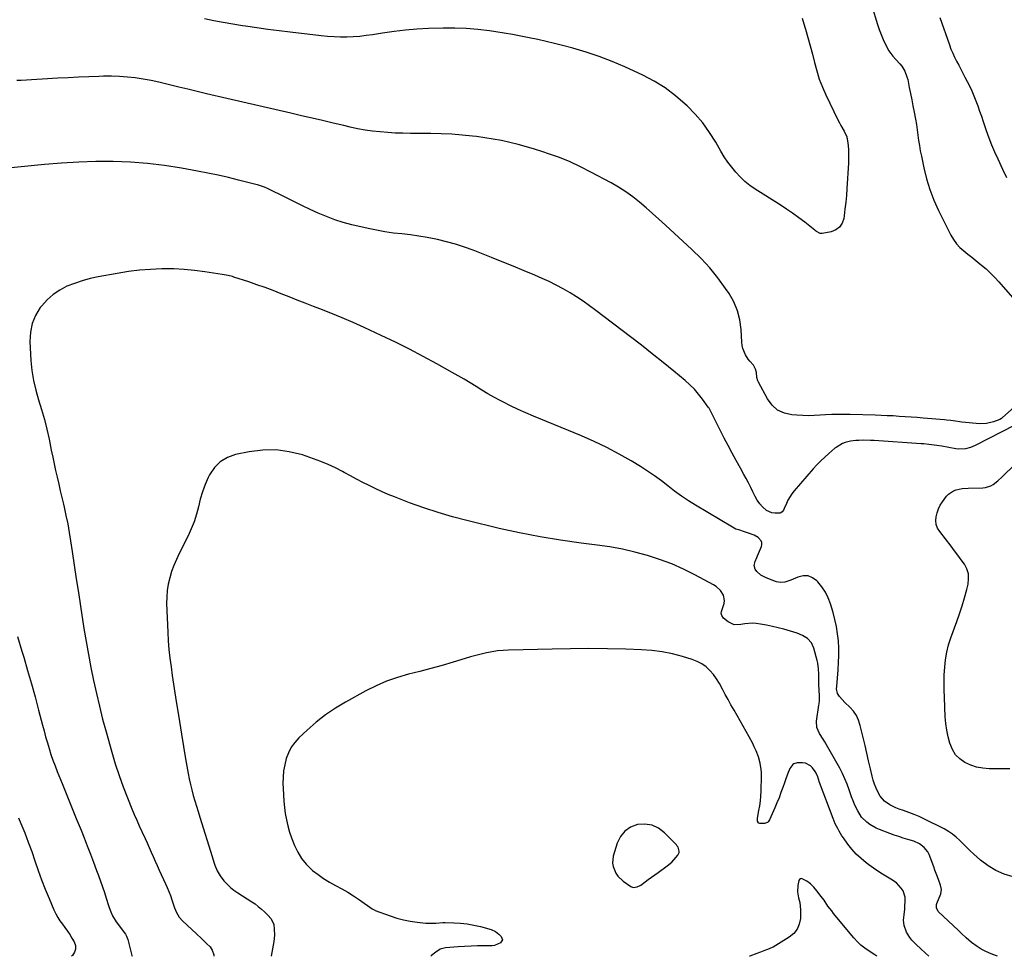
# Model space of a CAD drawing. Units: inches. Extents: x 1889710 to 1895133, y 437866 to 443157.
# Drawn here: x 1891493 to 1892139, y 437866 to 438481 of the extents above; entities that cross this region are included whole.
import ezdxf

# ---------------------------------------------------------------- set-up
doc = ezdxf.new("R2010")
doc.units = ezdxf.units.IN
doc.header["$MEASUREMENT"] = 0
for name, color, linetype in [('1', 7, 'Continuous'), ('7', 7, 'Continuous'), ('8', 7, 'Continuous')]:
    doc.layers.add(name, color=color, linetype=linetype)

msp = doc.modelspace()

# ---------------------------------------------------------------- linework, layer by layer
at = {"layer": '1', "color": 18}
msp.add_polyline3d([(1891889.8, 437948.48, 1902), (1891886.96, 437944.86, 1902), (1891884.79, 437940.51, 1902), (1891882.25, 437932.05, 1902), (1891881.73, 437927.43, 1902), (1891882.14, 437925.17, 1902), (1891884.04, 437920.83, 1902), (1891885.39, 437918.89, 1902), (1891888.88, 437915.65, 1902), (1891893.9, 437912.09, 1902), (1891895.45, 437911.43, 1902), (1891898, 437911.79, 1902), (1891900.37, 437913.06, 1902), (1891903.16, 437915.11, 1902), (1891905.29, 437916.67, 1902), (1891907.42, 437918.23, 1902), (1891909.56, 437919.78, 1902), (1891911.7, 437921.33, 1902), (1891917.59, 437925.57, 1902), (1891920.65, 437928.12, 1902), (1891922.03, 437929.55, 1902), (1891924.63, 437932.69, 1902), (1891925.42, 437934.31, 1902), (1891925.5, 437935.19, 1902), (1891924.79, 437937.86, 1902), (1891924.28, 437938.65, 1902), (1891923.68, 437939.38, 1902), (1891915.9, 437947.36, 1902), (1891911.95, 437950.3, 1902), (1891907.73, 437952.34, 1902), (1891903.09, 437953.01, 1902), (1891898.18, 437952.77, 1902), (1891893.65, 437951, 1902), (1891889.8, 437948.48, 1902)], dxfattribs=at)
at = {"layer": '7', "color": 18}
for points in [[(1892051.88, 438489.77, 1912), (1892055.66, 438477.47, 1912), (1892056.77, 438474.16, 1912), (1892057.99, 438470.88, 1912), (1892059.38, 438467.68, 1912), (1892060.87, 438464.51, 1912), (1892063.08, 438460.37, 1912), (1892065.75, 438456.72, 1912), (1892067.78, 438454.59, 1912), (1892070.4, 438451.71, 1912), (1892071.56, 438450.16, 1912), (1892073.58, 438446.85, 1912), (1892075, 438443.27, 1912), (1892075.48, 438441.39, 1912), (1892076.49, 438436.26, 1912), (1892077.3, 438432.22, 1912), (1892078.11, 438428.18, 1912), (1892078.92, 438424.15, 1912), (1892079.74, 438420.11, 1912), (1892080.63, 438415.48, 1912), (1892081.23, 438412.01, 1912), (1892081.74, 438408.53, 1912), (1892082.19, 438405.03, 1912), (1892082.64, 438401.54, 1912), (1892083.16, 438398.06, 1912), (1892083.77, 438394.6, 1912), (1892084.44, 438391.14, 1912), (1892086.05, 438383.47, 1912), (1892087.85, 438376.29, 1912), (1892090, 438369.22, 1912), (1892092.69, 438362.34, 1912), (1892095.73, 438355.59, 1912), (1892103.85, 438339.3, 1912), (1892105.55, 438336.4, 1912), (1892107.48, 438333.69, 1912), (1892109.76, 438331.27, 1912), (1892112.27, 438329.03, 1912), (1892114.96, 438326.94, 1912), (1892117.63, 438324.83, 1912), (1892120.28, 438322.69, 1912), (1892122.92, 438320.54, 1912), (1892123.86, 438319.77, 1912), (1892126.89, 438317.16, 1912), (1892129.83, 438314.45, 1912), (1892132.63, 438311.6, 1912), (1892135.34, 438308.65, 1912), (1892144.36, 438298.37, 1912)], [(1892006.2, 438481.74, 1914), (1892008.06, 438475.72, 1914), (1892008.42, 438474.54, 1914), (1892010.05, 438469.1, 1914), (1892011.59, 438463.63, 1914), (1892013, 438458.13, 1914), (1892014.33, 438452.6, 1914), (1892015.77, 438447.13, 1914), (1892017.47, 438441.74, 1914), (1892019.53, 438436.48, 1914), (1892021.83, 438431.3, 1914), (1892029.75, 438415.03, 1914), (1892030.7, 438413.14, 1914), (1892031.68, 438411.26, 1914), (1892033.76, 438407.56, 1914), (1892035.46, 438403.76, 1914), (1892036.29, 438399.68, 1914), (1892036.44, 438398.12, 1914), (1892036.63, 438395.22, 1914), (1892036.74, 438392.32, 1914), (1892036.72, 438389.43, 1914), (1892036.61, 438386.53, 1914), (1892035.58, 438369.88, 1914), (1892035.25, 438365.39, 1914), (1892034.85, 438360.9, 1914), (1892034.34, 438356.43, 1914), (1892033.77, 438351.96, 1914), (1892033.55, 438350.37, 1914), (1892032.46, 438347.25, 1914), (1892030.81, 438344.65, 1914), (1892028.31, 438342.84, 1914), (1892025.26, 438341.57, 1914), (1892019.4, 438340.39, 1914), (1892018.05, 438340.4, 1914), (1892015.66, 438341.78, 1914), (1892015.09, 438342.21, 1914), (1892014.52, 438342.65, 1914), (1892007.89, 438347.83, 1914), (1892003.97, 438350.8, 1914), (1891999.99, 438353.69, 1914), (1891995.93, 438356.47, 1914), (1891991.81, 438359.17, 1914), (1891975.43, 438369.56, 1914), (1891971.95, 438371.99, 1914), (1891968.64, 438374.6, 1914), (1891965.58, 438377.51, 1914), (1891962.67, 438380.6, 1914), (1891959.99, 438383.9, 1914), (1891957.44, 438387.3, 1914), (1891955.09, 438390.84, 1914), (1891952.87, 438394.46, 1914), (1891949.48, 438400.37, 1914), (1891945.39, 438406.8, 1914), (1891940.96, 438412.97, 1914), (1891936, 438418.72, 1914), (1891930.7, 438424.2, 1914), (1891929.48, 438425.35, 1914), (1891923.07, 438430.85, 1914), (1891916.35, 438435.9, 1914), (1891909.17, 438440.28, 1914), (1891901.69, 438444.21, 1914), (1891889.87, 438449.7, 1914), (1891881.54, 438453.3, 1914), (1891873.1, 438456.6, 1914), (1891864.5, 438459.44, 1914), (1891855.79, 438461.97, 1914), (1891849.06, 438463.74, 1914), (1891843.62, 438465.12, 1914), (1891838.17, 438466.45, 1914), (1891832.69, 438467.69, 1914), (1891827.21, 438468.88, 1914), (1891821.71, 438469.98, 1914), (1891816.19, 438471.02, 1914), (1891810.66, 438471.96, 1914), (1891805.12, 438472.83, 1914), (1891801.06, 438473.44, 1914), (1891793.46, 438474.36, 1914), (1891785.85, 438475, 1914), (1891778.22, 438475.22, 1914), (1891770.57, 438475.16, 1914), (1891761.03, 438474.83, 1914), (1891753.47, 438474.42, 1914), (1891745.92, 438473.83, 1914), (1891738.41, 438472.95, 1914), (1891730.91, 438471.89, 1914), (1891724.28, 438470.82, 1914), (1891720.11, 438470.23, 1914), (1891715.92, 438469.76, 1914), (1891711.72, 438469.46, 1914), (1891707.51, 438469.27, 1914), (1891703.29, 438469.26, 1914), (1891699.08, 438469.37, 1914), (1891694.88, 438469.66, 1914), (1891690.69, 438470.06, 1914), (1891670.31, 438472.48, 1914), (1891662.97, 438473.38, 1914), (1891655.64, 438474.34, 1914), (1891648.32, 438475.36, 1914), (1891641.01, 438476.43, 1914), (1891638.94, 438476.75, 1914), (1891632.68, 438477.75, 1914), (1891626.42, 438478.82, 1914), (1891620.19, 438479.99, 1914), (1891613.96, 438481.23, 1914)], [(1892147.64, 438228.53, 1912), (1892137.37, 438219.44, 1912), (1892136.96, 438219.09, 1912), (1892135.87, 438218.33, 1912), (1892131.75, 438216.84, 1912), (1892127.3, 438215.77, 1912), (1892122.73, 438215.69, 1912), (1892111.09, 438216.74, 1912), (1892109.64, 438216.89, 1912), (1892106.76, 438217.28, 1912), (1892103.89, 438217.74, 1912), (1892101, 438218.1, 1912), (1892099.56, 438218.24, 1912), (1892085.65, 438219.34, 1912), (1892081.73, 438219.64, 1912), (1892077.8, 438219.94, 1912), (1892073.88, 438220.22, 1912), (1892069.95, 438220.49, 1912), (1892066.02, 438220.73, 1912), (1892062.09, 438220.94, 1912), (1892058.16, 438221.1, 1912), (1892054.23, 438221.22, 1912), (1892037.77, 438221.63, 1912), (1892033.71, 438221.72, 1912), (1892029.66, 438221.78, 1912), (1892025.61, 438221.73, 1912), (1892021.57, 438221.51, 1912), (1892018.01, 438221.24, 1912), (1892014.21, 438221.03, 1912), (1892010.41, 438220.94, 1912), (1892006.61, 438221.02, 1912), (1892002.81, 438221.21, 1912), (1891999.51, 438221.46, 1912), (1891994.55, 438222.62, 1912), (1891990.13, 438224.62, 1912), (1891986.51, 438227.85, 1912), (1891983.43, 438231.9, 1912), (1891977.55, 438242.85, 1912), (1891977.1, 438243.87, 1912), (1891976.57, 438246, 1912), (1891976.24, 438249.32, 1912), (1891975.53, 438251.42, 1912), (1891974.24, 438254.04, 1912), (1891971.94, 438256.59, 1912), (1891970.83, 438257.92, 1912), (1891969.01, 438260.95, 1912), (1891967.3, 438264.91, 1912), (1891966.84, 438267.01, 1912), (1891966.58, 438269.17, 1912), (1891966.19, 438277.57, 1912), (1891965.37, 438283.8, 1912), (1891963.89, 438289.82, 1912), (1891961.45, 438295.51, 1912), (1891958.35, 438300.98, 1912), (1891955.98, 438304.46, 1912), (1891950.96, 438311.3, 1912), (1891945.64, 438317.89, 1912), (1891939.87, 438324.1, 1912), (1891933.82, 438330.04, 1912), (1891916.46, 438345.95, 1912), (1891912.27, 438349.74, 1912), (1891908.05, 438353.51, 1912), (1891903.78, 438357.22, 1912), (1891899.49, 438360.9, 1912), (1891895.07, 438364.41, 1912), (1891890.52, 438367.72, 1912), (1891885.77, 438370.75, 1912), (1891880.9, 438373.58, 1912), (1891867.62, 438380.76, 1912), (1891860.85, 438384.19, 1912), (1891853.98, 438387.39, 1912), (1891846.95, 438390.22, 1912), (1891839.81, 438392.8, 1912), (1891836, 438394.07, 1912), (1891830.67, 438395.77, 1912), (1891825.31, 438397.36, 1912), (1891819.91, 438398.81, 1912), (1891814.48, 438400.16, 1912), (1891809.01, 438401.34, 1912), (1891803.52, 438402.4, 1912), (1891798, 438403.28, 1912), (1891792.45, 438404.04, 1912), (1891789.94, 438404.34, 1912), (1891783.12, 438405.04, 1912), (1891776.29, 438405.58, 1912), (1891769.45, 438405.89, 1912), (1891762.59, 438406.04, 1912), (1891749.25, 438406.09, 1912), (1891744.27, 438406.18, 1912), (1891739.28, 438406.35, 1912), (1891734.3, 438406.64, 1912), (1891729.32, 438407.03, 1912), (1891724.37, 438407.58, 1912), (1891719.44, 438408.28, 1912), (1891714.54, 438409.19, 1912), (1891709.66, 438410.23, 1912), (1891705.48, 438411.23, 1912), (1891698.53, 438412.87, 1912), (1891691.57, 438414.5, 1912), (1891684.61, 438416.1, 1912), (1891677.65, 438417.7, 1912), (1891670.61, 438419.3, 1912), (1891660.13, 438421.69, 1912), (1891649.65, 438424.11, 1912), (1891639.18, 438426.54, 1912), (1891628.71, 438429, 1912), (1891615.27, 438432.16, 1912), (1891609.23, 438433.6, 1912), (1891603.19, 438435.06, 1912), (1891597.16, 438436.54, 1912), (1891591.13, 438438.04, 1912), (1891589.27, 438438.5, 1912), (1891584.16, 438439.7, 1912), (1891579.02, 438440.78, 1912), (1891573.86, 438441.7, 1912), (1891568.67, 438442.51, 1912), (1891563.46, 438443.1, 1912), (1891558.23, 438443.52, 1912), (1891553, 438443.66, 1912), (1891547.75, 438443.62, 1912), (1891544.81, 438443.52, 1912), (1891538.09, 438443.27, 1912), (1891531.37, 438442.99, 1912), (1891524.65, 438442.66, 1912), (1891517.93, 438442.29, 1912), (1891493.81, 438440.9, 1912), (1891490.85, 438440.87, 1912)], [(1892144.64, 437918.5, 1908), (1892138.82, 437920.26, 1908), (1892133.29, 437922.57, 1908), (1892128.18, 437925.72, 1908), (1892123.35, 437929.41, 1908), (1892118.94, 437933.37, 1908), (1892116.57, 437935.55, 1908), (1892114.22, 437937.76, 1908), (1892111.92, 437940.01, 1908), (1892109.65, 437942.3, 1908), (1892107.31, 437944.48, 1908), (1892104.84, 437946.49, 1908), (1892102.18, 437948.24, 1908), (1892099.4, 437949.82, 1908), (1892086.46, 437956.33, 1908), (1892083.09, 437957.93, 1908), (1892079.67, 437959.41, 1908), (1892076.19, 437960.73, 1908), (1892072.66, 437961.93, 1908), (1892069.78, 437962.83, 1908), (1892067.7, 437963.59, 1908), (1892063.76, 437965.56, 1908), (1892060.22, 437968.16, 1908), (1892057.41, 437971.44, 1908), (1892055.85, 437974.21, 1908), (1892054.72, 437976.67, 1908), (1892053.72, 437979.18, 1908), (1892052.89, 437981.75, 1908), (1892052.19, 437984.37, 1908), (1892051.04, 437989.31, 1908), (1892049.86, 437994.43, 1908), (1892048.66, 437999.55, 1908), (1892047.47, 438004.66, 1908), (1892046.27, 438009.78, 1908), (1892044.38, 438017.81, 1908), (1892043.27, 438021.14, 1908), (1892041.82, 438024.26, 1908), (1892039.85, 438027.07, 1908), (1892037.52, 438029.69, 1908), (1892034.18, 438032.84, 1908), (1892032.39, 438034.66, 1908), (1892030.74, 438036.62, 1908), (1892029.35, 438038.72, 1908), (1892028.82, 438041.74, 1908), (1892028.88, 438043.3, 1908), (1892029.87, 438054.17, 1908), (1892030.18, 438058.92, 1908), (1892030.33, 438063.67, 1908), (1892030.25, 438068.42, 1908), (1892030, 438073.18, 1908), (1892029.48, 438077.9, 1908), (1892028.77, 438082.6, 1908), (1892027.76, 438087.23, 1908), (1892026.55, 438091.83, 1908), (1892024.87, 438097.46, 1908), (1892023.38, 438101.44, 1908), (1892021.54, 438105.22, 1908), (1892019.19, 438108.7, 1908), (1892016.49, 438111.98, 1908), (1892015.96, 438112.55, 1908), (1892013.1, 438114.57, 1908), (1892010.08, 438115.8, 1908), (1892006.82, 438115.82, 1908), (1892003.41, 438115.06, 1908), (1891998.8, 438113.01, 1908), (1891997.5, 438112.5, 1908), (1891994.83, 438111.79, 1908), (1891992.07, 438111.54, 1908), (1891989.38, 438111.93, 1908), (1891988.07, 438112.35, 1908), (1891982.18, 438114.73, 1908), (1891979.13, 438116.39, 1908), (1891976.52, 438118.69, 1908), (1891975.3, 438120.35, 1908), (1891974.8, 438122.67, 1908), (1891975.43, 438125.23, 1908), (1891976.4, 438127.8, 1908), (1891976.93, 438129.07, 1908), (1891979.5, 438135.04, 1908), (1891979.79, 438136.39, 1908), (1891979.77, 438137.67, 1908), (1891979.27, 438138.85, 1908), (1891977.27, 438140.94, 1908), (1891974.69, 438142.51, 1908), (1891970.37, 438144.16, 1908), (1891967.85, 438145, 1908), (1891965.3, 438145.74, 1908), (1891962.81, 438146.58, 1908), (1891961.62, 438147.14, 1908), (1891960.46, 438147.77, 1908), (1891936.31, 438162.17, 1908), (1891931.62, 438165.11, 1908), (1891927.03, 438168.17, 1908), (1891922.56, 438171.43, 1908), (1891918.19, 438174.82, 1908), (1891913.83, 438178.21, 1908), (1891909.37, 438181.48, 1908), (1891904.78, 438184.56, 1908), (1891900.11, 438187.52, 1908), (1891893.98, 438191.23, 1908), (1891886.08, 438195.77, 1908), (1891878.06, 438200.05, 1908), (1891869.84, 438203.96, 1908), (1891861.5, 438207.62, 1908), (1891830.05, 438220.56, 1908), (1891824.92, 438222.76, 1908), (1891819.82, 438225.05, 1908), (1891814.8, 438227.48, 1908), (1891809.82, 438230.01, 1908), (1891807.97, 438230.98, 1908), (1891803.97, 438233.15, 1908), (1891800.01, 438235.37, 1908), (1891796.09, 438237.69, 1908), (1891792.22, 438240.06, 1908), (1891788.35, 438242.46, 1908), (1891784.45, 438244.81, 1908), (1891780.52, 438247.09, 1908), (1891776.57, 438249.34, 1908), (1891766.6, 438254.89, 1908), (1891757.58, 438259.78, 1908), (1891748.5, 438264.53, 1908), (1891739.32, 438269.08, 1908), (1891730.07, 438273.5, 1908), (1891718.73, 438278.75, 1908), (1891711.54, 438282, 1908), (1891704.3, 438285.14, 1908), (1891697, 438288.14, 1908), (1891689.66, 438291.03, 1908), (1891685.5, 438292.62, 1908), (1891680.21, 438294.66, 1908), (1891674.94, 438296.72, 1908), (1891669.67, 438298.81, 1908), (1891664.41, 438300.92, 1908), (1891659.14, 438302.99, 1908), (1891653.84, 438304.98, 1908), (1891648.5, 438306.86, 1908), (1891643.13, 438308.67, 1908), (1891633.34, 438311.84, 1908), (1891632.41, 438312.13, 1908), (1891629.58, 438312.85, 1908), (1891625.74, 438313.55, 1908), (1891614.25, 438315.34, 1908), (1891607.52, 438316.22, 1908), (1891600.78, 438316.86, 1908), (1891594.02, 438317.16, 1908), (1891587.24, 438317.22, 1908), (1891586.08, 438317.21, 1908), (1891578.72, 438316.91, 1908), (1891571.39, 438316.36, 1908), (1891564.1, 438315.46, 1908), (1891556.83, 438314.3, 1908), (1891544.19, 438311.97, 1908), (1891538.96, 438310.83, 1908), (1891533.8, 438309.45, 1908), (1891528.74, 438307.74, 1908), (1891523.74, 438305.81, 1908), (1891519.06, 438303.36, 1908), (1891514.71, 438300.5, 1908), (1891510.84, 438297, 1908), (1891507.3, 438293.08, 1908), (1891506.32, 438291.8, 1908), (1891503.21, 438286.7, 1908), (1891500.9, 438281.36, 1908), (1891499.79, 438275.64, 1908), (1891499.48, 438269.68, 1908), (1891500.2, 438257.2, 1908), (1891500.84, 438250.6, 1908), (1891501.82, 438244.06, 1908), (1891503.32, 438237.63, 1908), (1891505.15, 438231.26, 1908), (1891507.13, 438224.91, 1908), (1891508.97, 438218.52, 1908), (1891510.57, 438212.07, 1908), (1891512.03, 438205.58, 1908), (1891513.53, 438198.27, 1908), (1891514.46, 438193.83, 1908), (1891515.41, 438189.39, 1908), (1891516.39, 438184.96, 1908), (1891517.4, 438180.54, 1908), (1891518.41, 438176.12, 1908), (1891519.44, 438171.7, 1908), (1891520.47, 438167.28, 1908), (1891521.5, 438162.86, 1908), (1891521.98, 438160.82, 1908), (1891523.18, 438155.37, 1908), (1891524.3, 438149.9, 1908), (1891525.28, 438144.41, 1908), (1891526.17, 438138.9, 1908), (1891527.21, 438131.92, 1908), (1891528.56, 438122.91, 1908), (1891529.93, 438113.9, 1908), (1891531.32, 438104.9, 1908), (1891532.71, 438095.89, 1908), (1891534.99, 438081.31, 1908), (1891536.39, 438072.76, 1908), (1891537.89, 438064.22, 1908), (1891539.51, 438055.71, 1908), (1891541.23, 438047.21, 1908), (1891543.09, 438038.74, 1908), (1891545.07, 438030.31, 1908), (1891547.22, 438021.91, 1908), (1891549.49, 438013.54, 1908), (1891553.28, 438000.11, 1908), (1891555.55, 437992.53, 1908), (1891557.99, 437985.01, 1908), (1891560.67, 437977.57, 1908), (1891563.52, 437970.19, 1908), (1891566.39, 437963.11, 1908), (1891567.96, 437959.32, 1908), (1891569.57, 437955.56, 1908), (1891571.24, 437951.82, 1908), (1891572.95, 437948.1, 1908), (1891575.04, 437943.62, 1908), (1891576.39, 437940.66, 1908), (1891577.72, 437937.69, 1908), (1891579.03, 437934.71, 1908), (1891580.34, 437931.73, 1908), (1891581.66, 437928.76, 1908), (1891583.01, 437925.79, 1908), (1891584.37, 437922.83, 1908), (1891588.51, 437913.93, 1908), (1891589.65, 437911.35, 1908), (1891590.72, 437908.74, 1908), (1891591.69, 437906.1, 1908), (1891592.59, 437903.43, 1908), (1891593.27, 437901.28, 1908), (1891594.39, 437898.08, 1908), (1891595.68, 437894.94, 1908), (1891597.35, 437892.04, 1908), (1891599.57, 437889.53, 1908), (1891608.76, 437881.05, 1908), (1891612.12, 437877.92, 1908), (1891615.44, 437874.74, 1908), (1891617.68, 437872.43, 1908), (1891619.12, 437870.22, 1908), (1891620.28, 437867.34, 1908), (1891620.28, 437866.56, 1908), (1891620.09, 437866.32, 1908)], [(1892134.52, 437866.43, 1906), (1892131.28, 437867.51, 1906), (1892128.72, 437868.52, 1906), (1892126.24, 437869.72, 1906), (1892123.8, 437871.02, 1906), (1892121.05, 437872.7, 1906), (1892117.35, 437875.41, 1906), (1892113.9, 437878.45, 1906), (1892110.52, 437881.58, 1906), (1892108.84, 437883.15, 1906), (1892095.54, 437895.72, 1906), (1892094.29, 437898.13, 1906), (1892094.28, 437899.53, 1906), (1892094.42, 437900.22, 1906), (1892094.62, 437900.89, 1906), (1892097.15, 437907.31, 1906), (1892097.58, 437910.13, 1906), (1892096.98, 437912.97, 1906), (1892095.85, 437916.08, 1906), (1892095.04, 437918.33, 1906), (1892093.38, 437922.81, 1906), (1892092.54, 437925.04, 1906), (1892089.54, 437932.99, 1906), (1892088.68, 437934.75, 1906), (1892086.32, 437937.76, 1906), (1892083.13, 437940.06, 1906), (1892079.55, 437941.74, 1906), (1892075.54, 437942.99, 1906), (1892072.56, 437943.88, 1906), (1892069.6, 437944.82, 1906), (1892066.66, 437945.84, 1906), (1892063.74, 437946.9, 1906), (1892056.92, 437949.48, 1906), (1892054.71, 437950.44, 1906), (1892050.56, 437952.84, 1906), (1892048.62, 437954.27, 1906), (1892045.26, 437957.67, 1906), (1892042.69, 437961.69, 1906), (1892040.88, 437965.45, 1906), (1892039.68, 437968.21, 1906), (1892038.61, 437971.01, 1906), (1892037.07, 437975.5, 1906), (1892035.76, 437979.15, 1906), (1892034.31, 437982.73, 1906), (1892032.65, 437986.23, 1906), (1892030.86, 437989.66, 1906), (1892022.25, 438005.01, 1906), (1892021.14, 438006.93, 1906), (1892019.99, 438008.82, 1906), (1892017.56, 438012.51, 1906), (1892015.86, 438016.33, 1906), (1892015.69, 438020.52, 1906), (1892017.25, 438030.96, 1906), (1892017.38, 438032.02, 1906), (1892017.55, 438034.17, 1906), (1892017.53, 438038.48, 1906), (1892017.49, 438039.55, 1906), (1892017.22, 438045.88, 1906), (1892017.15, 438047.7, 1906), (1892017.08, 438051.34, 1906), (1892017, 438054.98, 1906), (1892016.53, 438058.56, 1906), (1892016.13, 438060.33, 1906), (1892013.91, 438068.48, 1906), (1892012.34, 438071.93, 1906), (1892009.76, 438074.72, 1906), (1892006.48, 438076.83, 1906), (1892002.86, 438078.28, 1906), (1891994.31, 438080.8, 1906), (1891990.5, 438081.84, 1906), (1891986.67, 438082.75, 1906), (1891982.8, 438083.5, 1906), (1891978.91, 438084.13, 1906), (1891976.04, 438084.53, 1906), (1891973.58, 438084.73, 1906), (1891968.68, 438084.45, 1906), (1891965.97, 438083.9, 1906), (1891961.64, 438083.82, 1906), (1891957.73, 438085.68, 1906), (1891954.64, 438088.21, 1906), (1891953.47, 438089.9, 1906), (1891953.15, 438091.2, 1906), (1891953.31, 438092.52, 1906), (1891954.95, 438097.74, 1906), (1891955.26, 438099.6, 1906), (1891954.71, 438103.13, 1906), (1891952.62, 438106.34, 1906), (1891949.71, 438108.92, 1906), (1891948.05, 438109.97, 1906), (1891935.86, 438116.52, 1906), (1891928.3, 438120.27, 1906), (1891920.61, 438123.71, 1906), (1891912.72, 438126.65, 1906), (1891904.7, 438129.27, 1906), (1891896.53, 438131.44, 1906), (1891888.31, 438133.34, 1906), (1891880, 438134.84, 1906), (1891871.64, 438136.07, 1906), (1891861.28, 438137.34, 1906), (1891847.74, 438139.22, 1906), (1891834.26, 438141.42, 1906), (1891820.86, 438144.07, 1906), (1891807.51, 438147.03, 1906), (1891786.3, 438152.11, 1906), (1891776.75, 438154.6, 1906), (1891767.28, 438157.34, 1906), (1891757.92, 438160.46, 1906), (1891748.65, 438163.82, 1906), (1891738.78, 438167.63, 1906), (1891734.52, 438169.34, 1906), (1891730.31, 438171.14, 1906), (1891726.14, 438173.06, 1906), (1891722.02, 438175.06, 1906), (1891717.93, 438177.15, 1906), (1891713.86, 438179.27, 1906), (1891709.81, 438181.44, 1906), (1891705.79, 438183.64, 1906), (1891704.63, 438184.28, 1906), (1891699.97, 438186.69, 1906), (1891695.25, 438188.93, 1906), (1891690.4, 438190.91, 1906), (1891685.49, 438192.72, 1906), (1891678.31, 438195.15, 1906), (1891669.7, 438197.31, 1906), (1891661.03, 438198.54, 1906), (1891652.28, 438198.38, 1906), (1891643.47, 438197.29, 1906), (1891634.4, 438195.43, 1906), (1891629.05, 438193.49, 1906), (1891624.32, 438190.77, 1906), (1891620.53, 438186.84, 1906), (1891617.35, 438182.11, 1906), (1891616.57, 438180.47, 1906), (1891614.52, 438175.79, 1906), (1891612.71, 438171.04, 1906), (1891611.25, 438166.16, 1906), (1891610.03, 438161.21, 1906), (1891608.78, 438156.26, 1906), (1891607.29, 438151.4, 1906), (1891605.41, 438146.67, 1906), (1891603.29, 438142.04, 1906), (1891597.43, 438130.5, 1906), (1891595.6, 438126.62, 1906), (1891593.93, 438122.68, 1906), (1891592.49, 438118.64, 1906), (1891591.21, 438114.55, 1906), (1891590.25, 438110.39, 1906), (1891589.55, 438106.19, 1906), (1891589.26, 438101.95, 1906), (1891589.23, 438097.68, 1906), (1891589.99, 438078.92, 1906), (1891590.31, 438073.2, 1906), (1891590.75, 438067.5, 1906), (1891591.36, 438061.81, 1906), (1891592.09, 438056.14, 1906), (1891592.91, 438050.47, 1906), (1891593.75, 438044.8, 1906), (1891594.61, 438039.14, 1906), (1891595.49, 438033.48, 1906), (1891596.27, 438028.45, 1906), (1891597.57, 438020.29, 1906), (1891598.9, 438012.12, 1906), (1891600.29, 438003.97, 1906), (1891601.7, 437995.82, 1906), (1891603.4, 437986.25, 1906), (1891604.1, 437982.62, 1906), (1891604.87, 437979.01, 1906), (1891605.75, 437975.43, 1906), (1891606.7, 437971.86, 1906), (1891607.72, 437968.3, 1906), (1891608.76, 437964.76, 1906), (1891609.82, 437961.22, 1906), (1891610.91, 437957.68, 1906), (1891618.99, 437931.76, 1906), (1891620.23, 437927.97, 1906), (1891620.89, 437926.09, 1906), (1891622.37, 437922.4, 1906), (1891624.34, 437919, 1906), (1891626.85, 437915.82, 1906), (1891628.88, 437913.6, 1906), (1891631.04, 437911.52, 1906), (1891633.38, 437909.65, 1906), (1891635.85, 437907.92, 1906), (1891645.03, 437902.12, 1906), (1891647.24, 437900.62, 1906), (1891649.37, 437899.04, 1906), (1891651.41, 437897.33, 1906), (1891653.37, 437895.53, 1906), (1891655.69, 437893.27, 1906), (1891657.77, 437890.91, 1906), (1891659.59, 437887.27, 1906), (1891659.87, 437884.19, 1906), (1891659.9, 437880.06, 1906), (1891659.45, 437875.94, 1906), (1891657.83, 437866.33, 1906)], [(1892089.36, 437866.41, 1904), (1892087.02, 437868.47, 1904), (1892084.01, 437871.27, 1904), (1892081.05, 437874.15, 1904), (1892078.27, 437876.92, 1904), (1892076.87, 437878.53, 1904), (1892074.62, 437882.1, 1904), (1892073.1, 437886.44, 1904), (1892072.79, 437889.97, 1904), (1892073.21, 437893.57, 1904), (1892073.59, 437897.2, 1904), (1892073.71, 437899.03, 1904), (1892073.88, 437902.75, 1904), (1892073.74, 437904.99, 1904), (1892072.44, 437909.15, 1904), (1892071.28, 437911.06, 1904), (1892068.15, 437914.39, 1904), (1892064.41, 437917.01, 1904), (1892062.13, 437918.29, 1904), (1892059, 437920.12, 1904), (1892055.94, 437922.04, 1904), (1892052.95, 437924.09, 1904), (1892050.02, 437926.22, 1904), (1892048.14, 437927.65, 1904), (1892044.85, 437930.4, 1904), (1892041.74, 437933.32, 1904), (1892038.91, 437936.51, 1904), (1892036.26, 437939.87, 1904), (1892033.34, 437943.95, 1904), (1892032.32, 437945.43, 1904), (1892030.43, 437948.49, 1904), (1892029.56, 437950.07, 1904), (1892027.98, 437953.3, 1904), (1892026.61, 437956.63, 1904), (1892017.68, 437980.37, 1904), (1892016.92, 437982.48, 1904), (1892016.23, 437984.62, 1904), (1892014.82, 437987.63, 1904), (1892013.04, 437990, 1904), (1892011.64, 437991.35, 1904), (1892008.33, 437992.96, 1904), (1892006.41, 437993.22, 1904), (1892003.06, 437993.21, 1904), (1892000.8, 437992.6, 1904), (1892000.13, 437992.16, 1904), (1891998.22, 437989.59, 1904), (1891996.63, 437985.7, 1904), (1891995.25, 437982.04, 1904), (1891994.6, 437980.2, 1904), (1891993.53, 437977.07, 1904), (1891992.31, 437973.67, 1904), (1891991.04, 437970.3, 1904), (1891989.67, 437966.96, 1904), (1891988.24, 437963.65, 1904), (1891984.73, 437955.79, 1904), (1891983.84, 437954.52, 1904), (1891983.44, 437954.18, 1904), (1891981.53, 437953.46, 1904), (1891978.39, 437953.35, 1904), (1891977.88, 437953.54, 1904), (1891977.48, 437953.91, 1904), (1891976.98, 437955.02, 1904), (1891976.92, 437956.93, 1904), (1891977.87, 437961.91, 1904), (1891978.39, 437965.05, 1904), (1891978.81, 437968.21, 1904), (1891979.07, 437971.39, 1904), (1891979.23, 437974.57, 1904), (1891979.49, 437984.71, 1904), (1891979.47, 437986.81, 1904), (1891979.34, 437988.89, 1904), (1891978.67, 437993.02, 1904), (1891977.55, 437997.06, 1904), (1891976.06, 438000.98, 1904), (1891974.81, 438003.76, 1904), (1891973.77, 438005.94, 1904), (1891971.52, 438010.21, 1904), (1891969.55, 438013.73, 1904), (1891967.59, 438017.23, 1904), (1891965.61, 438020.73, 1904), (1891963.61, 438024.21, 1904), (1891961.6, 438027.69, 1904), (1891959.54, 438031.29, 1904), (1891957.65, 438034.69, 1904), (1891955.82, 438038.13, 1904), (1891954.03, 438041.58, 1904), (1891952, 438045.29, 1904), (1891950.12, 438048.26, 1904), (1891948, 438051.06, 1904), (1891945.73, 438053.75, 1904), (1891943.18, 438056.11, 1904), (1891940.43, 438058.17, 1904), (1891937.39, 438059.75, 1904), (1891934.16, 438061.02, 1904), (1891927.76, 438062.96, 1904), (1891921.12, 438064.69, 1904), (1891914.43, 438066.06, 1904), (1891907.65, 438066.9, 1904), (1891900.81, 438067.39, 1904), (1891890.46, 438067.72, 1904), (1891878.4, 438068, 1904), (1891866.35, 438068.14, 1904), (1891854.29, 438068.08, 1904), (1891842.23, 438067.88, 1904), (1891813.58, 438067.15, 1904), (1891809.95, 438066.95, 1904), (1891806.33, 438066.61, 1904), (1891802.74, 438066.07, 1904), (1891799.17, 438065.38, 1904), (1891795.62, 438064.55, 1904), (1891792.09, 438063.66, 1904), (1891788.57, 438062.68, 1904), (1891785.08, 438061.66, 1904), (1891777.22, 438059.25, 1904), (1891769.95, 438057.09, 1904), (1891762.65, 438055.03, 1904), (1891755.3, 438053.11, 1904), (1891747.94, 438051.29, 1904), (1891740.66, 438049.25, 1904), (1891733.54, 438046.83, 1904), (1891726.63, 438043.83, 1904), (1891719.88, 438040.44, 1904), (1891706.62, 438033.11, 1904), (1891699.92, 438029.07, 1904), (1891693.45, 438024.72, 1904), (1891687.33, 438019.88, 1904), (1891681.44, 438014.74, 1904), (1891676.06, 438009.67, 1904), (1891673.33, 438006.64, 1904), (1891670.96, 438003.39, 1904), (1891669.14, 437999.8, 1904), (1891667.69, 437995.99, 1904), (1891666.72, 437991.97, 1904), (1891666, 437987.93, 1904), (1891665.65, 437983.83, 1904), (1891665.55, 437979.7, 1904), (1891665.63, 437976.43, 1904), (1891665.8, 437972.28, 1904), (1891666.07, 437968.14, 1904), (1891666.5, 437964.01, 1904), (1891667.03, 437959.89, 1904), (1891667.78, 437955.82, 1904), (1891668.7, 437951.79, 1904), (1891669.88, 437947.83, 1904), (1891671.25, 437943.91, 1904), (1891673.12, 437939.06, 1904), (1891675.23, 437934.62, 1904), (1891677.74, 437930.46, 1904), (1891680.83, 437926.72, 1904), (1891684.32, 437923.26, 1904), (1891684.99, 437922.69, 1904), (1891688.55, 437919.88, 1904), (1891692.23, 437917.24, 1904), (1891696.09, 437914.88, 1904), (1891700.07, 437912.69, 1904), (1891704.09, 437910.56, 1904), (1891708.04, 437908.32, 1904), (1891711.89, 437905.9, 1904), (1891715.67, 437903.37, 1904), (1891724.03, 437897.52, 1904), (1891724.53, 437897.19, 1904), (1891725.85, 437896.5, 1904), (1891726.12, 437896.39, 1904), (1891735.99, 437892.8, 1904), (1891740.29, 437891.41, 1904), (1891744.64, 437890.23, 1904), (1891749.06, 437889.37, 1904), (1891753.53, 437888.73, 1904), (1891759.35, 437888.1, 1904), (1891764.14, 437887.98, 1904), (1891765.84, 437888.11, 1904), (1891770.49, 437888.38, 1904), (1891772.04, 437888.38, 1904), (1891777.76, 437888.26, 1904), (1891782.15, 437888.01, 1904), (1891786.51, 437887.54, 1904), (1891790.83, 437886.76, 1904), (1891795.11, 437885.77, 1904), (1891802.14, 437883.87, 1904), (1891804.93, 437882.68, 1904), (1891807.3, 437880.77, 1904), (1891808.75, 437879.24, 1904), (1891809.5, 437877.1, 1904), (1891808.4, 437875.12, 1904), (1891804.32, 437873.39, 1904), (1891802.82, 437873.24, 1904), (1891797.43, 437873.23, 1904), (1891793.19, 437873.17, 1904), (1891788.94, 437873.04, 1904), (1891784.71, 437872.8, 1904), (1891780.48, 437872.48, 1904), (1891772.12, 437871.75, 1904), (1891768.73, 437870.91, 1904), (1891765.76, 437869.1, 1904), (1891763.02, 437866.74, 1904), (1891762.64, 437866.35, 1904)], [(1891492.08, 437957.23, 1912), (1891493.65, 437953.44, 1912), (1891496.09, 437947.35, 1912), (1891498.44, 437941.23, 1912), (1891500.67, 437935.06, 1912), (1891502.81, 437928.85, 1912), (1891504.96, 437922.65, 1912), (1891507.2, 437916.49, 1912), (1891509.58, 437910.37, 1912), (1891512.06, 437904.3, 1912), (1891515.25, 437896.71, 1912), (1891516.42, 437894.22, 1912), (1891517.72, 437891.81, 1912), (1891519.21, 437889.51, 1912), (1891520.84, 437887.28, 1912), (1891522.52, 437885.09, 1912), (1891524.13, 437882.85, 1912), (1891525.65, 437880.54, 1912), (1891527.1, 437878.19, 1912), (1891528.56, 437875.72, 1912), (1891529.34, 437873.36, 1912), (1891529.51, 437871.08, 1912), (1891528.76, 437868.93, 1912), (1891527.4, 437866.86, 1912), (1891526.84, 437866.3, 1912)], [(1892055.15, 437866.4, 1902), (1892053.97, 437867.31, 1902), (1892050.11, 437869.71, 1902), (1892047.39, 437871.58, 1902), (1892044.81, 437873.62, 1902), (1892042.44, 437875.9, 1902), (1892040.21, 437878.35, 1902), (1892026.9, 437894.44, 1902), (1892025.62, 437896.03, 1902), (1892023.18, 437899.29, 1902), (1892020.57, 437903.05, 1902), (1892018.74, 437905.56, 1902), (1892015.87, 437909.22, 1902), (1892013.91, 437911.61, 1902), (1892011.76, 437913.79, 1902), (1892009.26, 437915.55, 1902), (1892005.88, 437917.29, 1902), (1892005.05, 437917.16, 1902), (1892004.39, 437916.68, 1902), (1892004.03, 437915.94, 1902), (1892003.38, 437912.74, 1902), (1892003.08, 437908.68, 1902), (1892003.79, 437904.68, 1902), (1892004.62, 437901.58, 1902), (1892005.24, 437896.77, 1902), (1892005.25, 437894.32, 1902), (1892005.11, 437891.13, 1902), (1892004.36, 437887.41, 1902), (1892002.99, 437884.06, 1902), (1892000.7, 437881.26, 1902), (1891997.79, 437878.82, 1902), (1891987.12, 437872.36, 1902), (1891986.54, 437872.03, 1902), (1891983.48, 437870.82, 1902), (1891982.24, 437870.35, 1902), (1891978.82, 437869.03, 1902), (1891976.49, 437868.14, 1902), (1891971.8, 437866.44, 1902), (1891971.66, 437866.39, 1902)]]:
    msp.add_polyline3d(points, dxfattribs=at)
at = {"layer": '8', "color": 18}
for points in [[(1892096.49, 438482.17, 1910), (1892102.84, 438464.11, 1910), (1892103.88, 438461.37, 1910), (1892105, 438458.66, 1910), (1892106.25, 438456.01, 1910), (1892107.57, 438453.39, 1910), (1892108.95, 438450.8, 1910), (1892110.33, 438448.2, 1910), (1892111.68, 438445.59, 1910), (1892113.03, 438442.98, 1910), (1892115.96, 438437.29, 1910), (1892117.52, 438434.08, 1910), (1892118.98, 438430.82, 1910), (1892120.3, 438427.5, 1910), (1892121.52, 438424.15, 1910), (1892122.67, 438420.76, 1910), (1892123.83, 438417.37, 1910), (1892124.99, 438413.99, 1910), (1892126.16, 438410.61, 1910), (1892127.08, 438407.94, 1910), (1892128.78, 438403.25, 1910), (1892130.58, 438398.6, 1910), (1892132.52, 438394.01, 1910), (1892134.56, 438389.46, 1910), (1892137.78, 438382.57, 1910), (1892140.37, 438377.28, 1910)], [(1892145.85, 438214.69, 1910), (1892119.68, 438201.36, 1910), (1892116.67, 438200.06, 1910), (1892113.51, 438199.15, 1910), (1892108.66, 438198.87, 1910), (1892107.04, 438199.08, 1910), (1892097.88, 438200.87, 1910), (1892094.51, 438201.45, 1910), (1892091.12, 438201.91, 1910), (1892089.42, 438202.09, 1910), (1892086.01, 438202.4, 1910), (1892084.3, 438202.52, 1910), (1892053.42, 438204.56, 1910), (1892051.14, 438204.68, 1910), (1892046.57, 438204.79, 1910), (1892043.37, 438204.76, 1910), (1892041.55, 438204.66, 1910), (1892037.95, 438204.15, 1910), (1892034.54, 438203.3, 1910), (1892032.7, 438202.67, 1910), (1892028.55, 438200.13, 1910), (1892027.78, 438199.52, 1910), (1892023.74, 438196.13, 1910), (1892021.03, 438193.75, 1910), (1892018.4, 438191.29, 1910), (1892015.88, 438188.71, 1910), (1892013.45, 438186.04, 1910), (1892000.9, 438171.67, 1910), (1891999.39, 438169.75, 1910), (1891996.87, 438165.62, 1910), (1891995.86, 438163.4, 1910), (1891994.52, 438160.02, 1910), (1891993.96, 438158.88, 1910), (1891993.22, 438157.86, 1910), (1891992.27, 438157.15, 1910), (1891991.71, 438156.98, 1910), (1891988.26, 438156.94, 1910), (1891986.3, 438157.2, 1910), (1891982.81, 438158.72, 1910), (1891980.25, 438161.07, 1910), (1891978.43, 438163.2, 1910), (1891976.78, 438165.43, 1910), (1891975.36, 438167.82, 1910), (1891973.8, 438171.02, 1910), (1891972.46, 438173.92, 1910), (1891971.07, 438176.8, 1910), (1891969.59, 438179.63, 1910), (1891968.05, 438182.42, 1910), (1891965.67, 438186.58, 1910), (1891962.93, 438191.45, 1910), (1891960.24, 438196.35, 1910), (1891957.62, 438201.29, 1910), (1891955.06, 438206.25, 1910), (1891948.27, 438219.65, 1910), (1891947.4, 438221.41, 1910), (1891945.15, 438225.77, 1910), (1891944.6, 438226.58, 1910), (1891940.84, 438231.83, 1910), (1891938.26, 438235.14, 1910), (1891935.53, 438238.3, 1910), (1891932.56, 438241.24, 1910), (1891929.43, 438244.03, 1910), (1891921.97, 438250.18, 1910), (1891914.96, 438255.9, 1910), (1891907.9, 438261.56, 1910), (1891900.78, 438267.14, 1910), (1891893.62, 438272.67, 1910), (1891870.93, 438289.96, 1910), (1891866.78, 438293.02, 1910), (1891862.56, 438295.99, 1910), (1891858.26, 438298.83, 1910), (1891853.9, 438301.59, 1910), (1891849.43, 438304.17, 1910), (1891844.91, 438306.63, 1910), (1891840.28, 438308.89, 1910), (1891835.58, 438311.02, 1910), (1891830.88, 438313.03, 1910), (1891823.77, 438316.04, 1910), (1891816.64, 438319, 1910), (1891809.49, 438321.9, 1910), (1891802.32, 438324.75, 1910), (1891790.39, 438329.42, 1910), (1891784.6, 438331.53, 1910), (1891778.76, 438333.45, 1910), (1891772.84, 438335.08, 1910), (1891766.85, 438336.52, 1910), (1891765.78, 438336.75, 1910), (1891760.28, 438337.83, 1910), (1891754.75, 438338.78, 1910), (1891749.19, 438339.53, 1910), (1891743.61, 438340.14, 1910), (1891738.04, 438340.76, 1910), (1891732.49, 438341.54, 1910), (1891726.97, 438342.54, 1910), (1891721.49, 438343.7, 1910), (1891710.81, 438346.19, 1910), (1891705.13, 438347.69, 1910), (1891699.53, 438349.42, 1910), (1891694.05, 438351.49, 1910), (1891688.64, 438353.78, 1910), (1891683.3, 438356.26, 1910), (1891677.98, 438358.78, 1910), (1891672.68, 438361.36, 1910), (1891667.4, 438363.96, 1910), (1891655.3, 438370.01, 1910), (1891653.5, 438370.83, 1910), (1891648.8, 438372.41, 1910), (1891647.84, 438372.66, 1910), (1891636.42, 438375.51, 1910), (1891629.73, 438377.11, 1910), (1891623.03, 438378.62, 1910), (1891616.3, 438380.02, 1910), (1891609.55, 438381.32, 1910), (1891598.96, 438383.28, 1910), (1891587.81, 438385.04, 1910), (1891576.64, 438386.42, 1910), (1891565.4, 438387.24, 1910), (1891554.13, 438387.67, 1910), (1891542.84, 438387.63, 1910), (1891531.56, 438387.34, 1910), (1891520.3, 438386.68, 1910), (1891509.04, 438385.76, 1910), (1891478.17, 438382.74, 1910)], [(1892142.49, 437989.35, 1910), (1892135.15, 437989.23, 1910), (1892128.85, 437989.3, 1910), (1892124.72, 437989.66, 1910), (1892120.69, 437990.4, 1910), (1892116.82, 437991.73, 1910), (1892113.04, 437993.45, 1910), (1892109.76, 437995.81, 1910), (1892106.95, 437998.55, 1910), (1892104.85, 438001.87, 1910), (1892103.1, 438006.01, 1910), (1892101.99, 438010.29, 1910), (1892101.09, 438014.6, 1910), (1892100.51, 438018.97, 1910), (1892100.14, 438023.38, 1910), (1892099.55, 438036.08, 1910), (1892099.41, 438041.05, 1910), (1892099.37, 438046.02, 1910), (1892099.51, 438050.99, 1910), (1892099.75, 438055.96, 1910), (1892100.29, 438060.88, 1910), (1892101.11, 438065.74, 1910), (1892102.34, 438070.52, 1910), (1892103.85, 438075.23, 1910), (1892107.77, 438085.88, 1910), (1892109.58, 438091.06, 1910), (1892111.28, 438096.27, 1910), (1892112.79, 438101.54, 1910), (1892114.2, 438106.84, 1910), (1892115.08, 438110.42, 1910), (1892115.47, 438113.87, 1910), (1892115.29, 438117.22, 1910), (1892114.27, 438120.41, 1910), (1892112.69, 438123.5, 1910), (1892110.59, 438126.48, 1910), (1892108.46, 438129.43, 1910), (1892106.28, 438132.35, 1910), (1892104.06, 438135.24, 1910), (1892096.48, 438144.96, 1910), (1892095.15, 438147.21, 1910), (1892094.23, 438149.56, 1910), (1892093.94, 438152.07, 1910), (1892094.06, 438154.68, 1910), (1892094.72, 438157.31, 1910), (1892095.6, 438159.83, 1910), (1892096.83, 438162.21, 1910), (1892098.28, 438164.49, 1910), (1892100.97, 438168.12, 1910), (1892102.29, 438169.56, 1910), (1892105.45, 438171.66, 1910), (1892107.29, 438172.33, 1910), (1892111.23, 438173.07, 1910), (1892115.23, 438173.37, 1910), (1892124.69, 438173.54, 1910), (1892126.55, 438173.75, 1910), (1892130.04, 438174.9, 1910), (1892131.67, 438175.84, 1910), (1892134.71, 438178.18, 1910), (1892137.55, 438180.76, 1910), (1892153.77, 438196.69, 1910)], [(1891491.35, 438076.07, 1910), (1891494.22, 438066.55, 1910), (1891495.46, 438062.43, 1910), (1891498, 438053.77, 1910), (1891500.49, 438045.1, 1910), (1891502.87, 438036.41, 1910), (1891505.19, 438027.69, 1910), (1891507.71, 438017.99, 1910), (1891508.75, 438014.11, 1910), (1891509.82, 438010.25, 1910), (1891510.94, 438006.41, 1910), (1891512.1, 438002.57, 1910), (1891513.33, 437998.76, 1910), (1891514.63, 437994.97, 1910), (1891516.02, 437991.22, 1910), (1891517.48, 437987.49, 1910), (1891520.67, 437979.6, 1910), (1891523.77, 437971.94, 1910), (1891526.87, 437964.28, 1910), (1891529.96, 437956.62, 1910), (1891533.05, 437948.95, 1910), (1891535.06, 437943.97, 1910), (1891537.16, 437938.67, 1910), (1891539.24, 437933.35, 1910), (1891541.26, 437928.01, 1910), (1891543.25, 437922.66, 1910), (1891544.45, 437919.39, 1910), (1891545.79, 437915.66, 1910), (1891547.1, 437911.91, 1910), (1891548.35, 437908.15, 1910), (1891549.57, 437904.37, 1910), (1891551.07, 437899.63, 1910), (1891551.54, 437898.22, 1910), (1891552.59, 437895.46, 1910), (1891553.8, 437892.77, 1910), (1891556.12, 437889.01, 1910), (1891562.21, 437880.76, 1910), (1891562.48, 437880.37, 1910), (1891562.95, 437879.56, 1910), (1891563.76, 437877.35, 1910), (1891566.32, 437866.84, 1910), (1891566.49, 437866.31, 1910)]]:
    msp.add_polyline3d(points, dxfattribs=at)

doc.saveas('drawing.dxf')
